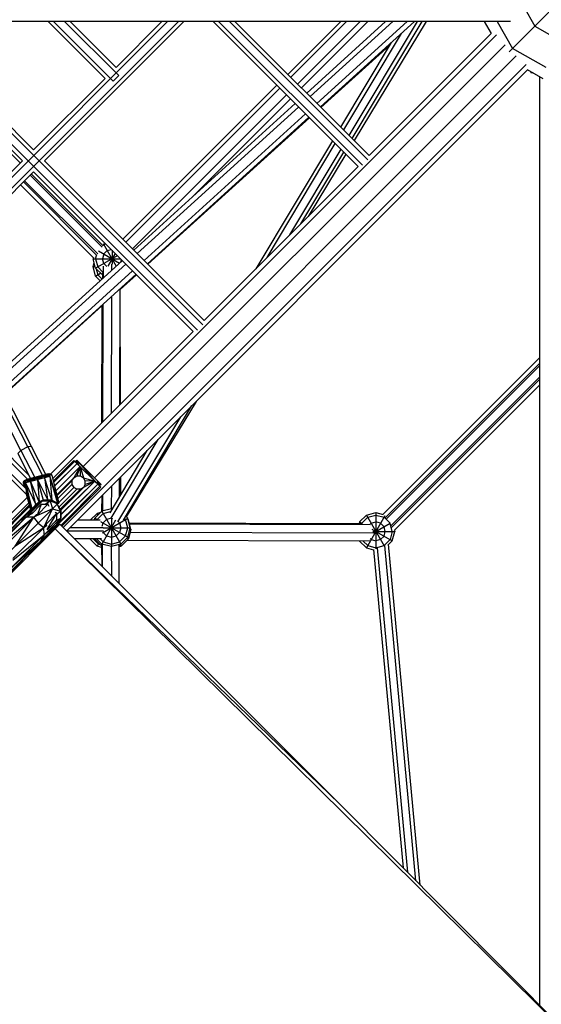
# Model space of a CAD drawing. Units: centimetres. Extents: x -2000 to 2000, y -1976 to 3824.
# Drawn here: x 113 to 174, y -117 to -3 of the extents above; entities that cross this region are included whole.
import ezdxf

# ---------------------------------------------------------------- set-up
doc = ezdxf.new("R2010")
doc.units = ezdxf.units.CM
doc.header["$MEASUREMENT"] = 0
doc.layers.add('InterSystem-dimension', color=7, linetype='Continuous')
doc.layers.add('LINARIUM_Nr_Pióra__7', color=7, linetype='Continuous')
doc.styles.add('GENERATED_STYLE_1', font='arial.ttf')
doc.dimstyles.new('GENERATED_STYLE__5', dxfattribs={"dimtxt": 60, "dimasz": 30.4, "dimexe": 0.18, "dimexo": 50, "dimgap": 0.09, "dimtad": 1, "dimdec": 3, "dimlfac": 0.01, "dimzin": 0, "dimdsep": 46, "dimtxsty": 'GENERATED_STYLE_1', "dimblk": 'ARROWHEAD_2', "dimblk1": 'ARROWHEAD_2', "dimblk2": 'ARROWHEAD_2', "dimcen": 0.09, "dimclrd": 7, "dimclre": 7, "dimclrt": 7, "dimadec": 0, "dimazin": 0, "dimtfac": 1, "dimtdec": 4, "dimtmove": 0, "dimatfit": 3, "dimfxl": 0, "dimtolj": 1, "dimtzin": 0, "dimarcsym": 0})

# ---------------------------------------------------------------- blocks, each defined once
blk = doc.blocks.new('*D17')
at = {"layer": 'InterSystem-dimension', "linetype": 'Continuous'}
for p, q in [((-1690.58, 1269.6), (-1690.58, 1250.04)), ((-1670.58, 1238.5), (-1710.58, 1261.59)), ((-1720.58, 1250.04), (-1300.29, 1250.08)), ((-1690.58, 1250.04), (-1690.29, -1549.96)), ((-1710.29, -1538.42), (-1670.29, -1561.51)), ((-1720.29, -1549.96), (700.01, -1549.72)), ((-1690.29, -1549.96), (-1690.29, -1569.52))]:
    blk.add_line(p, q, dxfattribs=at)
at = {"layer": 'InterSystem-dimension', "insert": (-1678.45, -24.61), "char_height": 60, "attachment_point": 7, "rotation": 270.0059, "style": 'GENERATED_STYLE_1'}
blk.add_mtext('\\A1;{\\fArial CE|b0|i0|c238|p34;28,000}', dxfattribs=at)
blk = doc.blocks.new('ARROWHEAD_2')
at = {"color": 0, "linetype": 'Continuous', "lineweight": 0}
for p, q in [((-0.3781, -0.655), (0.3781, 0.655)), ((0, 0), (-1, 0))]:
    blk.add_line(p, q, dxfattribs=at)

msp = doc.modelspace()

# ---------------------------------------------------------------- linework, layer by layer
at = {"layer": 'LINARIUM_Nr_Pióra__7', "linetype": 'Continuous'}
for p, q in [((170.2462, -6.5305), (183.8478, 7.0711)), ((171.9471, -1.2941), (173.2412, -3.5355)), ((170.3924, -3), (9.4215, -3)), ((114.0959, -57.2693), (59.8265, -3)), ((61.0993, -3), (114.2955, -56.1962)), ((98.1517, -3), (134.0236, -38.8719)), ((134.66, -38.2355), (99.4245, -3)), ((103.6587, -29.8863), (130.536, -3)), ((131.8086, -3), (104.0684, -30.7496)), ((132.4449, -3), (116.2556, -19.1947)), ((123.2899, -9.612), (116.6779, -3)), ((124.2444, -9.9301), (117.3143, -3)), ((124.8808, -9.2937), (118.5871, -3)), ((124.5625, -8.339), (119.2235, -3)), ((129.8997, -3), (124.5625, -8.339)), ((135.8405, -3), (152.6889, -19.8484)), ((153.1862, -19.7093), (136.4769, -3)), ((137.7497, -3), (153.8225, -19.0729)), ((138.3861, -3), (153.9617, -18.5756)), ((150.6759, -3), (144.531, -9.1449)), ((151.3351, -3), (144.8606, -9.4745)), ((152.9174, -3), (145.6517, -10.2656)), ((153.8405, -3), (146.1133, -10.7272)), ((146.7183, -11.3322), (155.8929, -3)), ((156.7288, -3), (147.1162, -11.7301)), ((158.4007, -3), (147.9119, -12.5258)), ((159.2367, -3), (148.3098, -12.9237)), ((151.6426, -16.2565), (159.5774, -3)), ((160.1019, -3), (151.9707, -16.5846)), ((160.608, -3), (152.2252, -16.8391)), ((167.3552, -3), (168.1527, -4.3813)), ((168.8495, -3), (170.653, -6.1237)), ((117.1922, -56.1521), (168.7834, -4.5609)), ((157.6851, -4.4092), (150.9864, -15.6004)), ((168.1527, -4.3813), (153.9601, -18.574)), ((173.2412, -3.5355), (175.4826, -4.8296)), ((169.7663, -5.6993), (120.7547, -54.7109)), ((156.5359, -5.4528), (150.6584, -15.2723)), ((148.3793, -12.9932), (156.3354, -5.7879)), ((174.5353, -8.3652), (170.653, -6.1237)), ((172.2158, -7.9933), (118.4242, -61.7849)), ((171.0774, -7.0104), (122.0658, -56.022)), ((172.3954, -8.624), (118.8293, -62.19)), ((174.1885, -9.6593), (172.3954, -8.624)), ((172.7767, -8.8441), (172.7767, -8.9863)), ((172.834, -8.8773), (172.7767, -8.8773)), ((173.023, -8.9863), (172.7767, -8.9863)), ((114.9828, -17.9219), (106.6743, -9.6134)), ((123.2899, -9.612), (114.9828, -17.9219)), ((124.2444, -9.9301), (124.8808, -9.2937)), ((173.7767, -9.4215), (173.7767, -117.2567)), ((105.149, -11.1392), (113.4575, -19.4478)), ((113.7102, -19.1949), (105.4017, -10.8864)), ((143.2582, -10.4177), (125.3684, -28.3075)), ((143.5878, -10.7473), (125.698, -28.6371)), ((144.3789, -11.5384), (126.4891, -29.4282)), ((145.3843, -12.5438), (126.6337, -29.5728)), ((144.8405, -12), (133.5386, -23.3019)), ((145.7821, -12.9416), (127.0316, -29.9707)), ((146.5779, -13.7374), (127.8273, -30.7664)), ((146.9757, -14.1352), (128.2251, -31.1643)), ((147.0435, -14.203), (128.2679, -31.2071)), ((149.7052, -16.8647), (140.8125, -31.7216)), ((142.1189, -30.4152), (150.0333, -17.1928)), ((150.6894, -17.8489), (144.7317, -27.8023)), ((146.0382, -26.4959), (151.0175, -18.177)), ((113.7102, -19.1949), (105.4031, -27.5048)), ((134.7991, -37.7382), (116.2556, -19.1947)), ((151.2649, -18.4245), (146.8947, -25.6394)), ((114.983, -20.4677), (104.2732, -31.1812)), ((133.5263, -39.011), (114.983, -20.4677)), ((152.6873, -19.8468), (134.7975, -37.7366)), ((113.8074, -21.6438), (122.3009, -30.1373)), ((113.9393, -21.5118), (122.4391, -30.0117)), ((114.5984, -20.8525), (122.9688, -29.223)), ((114.7303, -20.7205), (123.0294, -29.0196)), ((113.4778, -21.9735), (121.991, -30.4866)), ((122.5081, -29.643), (124.983, -31.0719)), ((122.9981, -29.0525), (123.1417, -28.9089)), ((123.0863, -28.8129), (124.5944, -31.4249)), ((123.1417, -28.9089), (123.3645, -28.8492)), ((123.5444, -29.6062), (123.1417, -30.0089)), ((123.5444, -29.6062), (123.9996, -29.4843)), ((124.0944, -29.5791), (124.0944, -31.1847)), ((110.5665, -44.1648), (125.2997, -30.7844)), ((121.9301, -30.4257), (121.8944, -30.5589)), ((122.1891, -31.6589), (121.8944, -30.5589)), ((121.8944, -30.5589), (125.0742, -30.5589)), ((122.1891, -30.5589), (122.3154, -30.0877)), ((122.1891, -31.6589), (124.7155, -30.2002)), ((122.1891, -30.5589), (122.4444, -31.5115)), ((123.1417, -30.0089), (122.9944, -30.5589)), ((123.1417, -31.1089), (122.9944, -30.5589)), ((124.453, -29.9377), (123.603, -31.41)), ((125.169, -30.6537), (125.0807, -30.9832)), ((125.6975, -31.1822), (110.828, -44.6865)), ((126.4932, -31.9779), (111.3511, -45.7298)), ((121.8944, -31.4709), (122.0166, -31.0149)), ((122.1891, -32.5709), (121.8944, -31.4709)), ((121.8944, -31.4709), (122.1388, -31.4709)), ((122.1891, -31.6589), (122.9725, -32.4422)), ((122.2579, -31.7277), (122.4444, -32.4236)), ((123.0006, -32.0678), (122.4444, -31.5115)), ((123.0739, -31.4357), (123.07, -32.8093)), ((123.4873, -31.4544), (123.1417, -31.1089)), ((124.0916, -31.8815), (124.0936, -31.1841)), ((126.8911, -32.3758), (111.6128, -46.2514)), ((122.1891, -32.5709), (122.7673, -32.2371)), ((122.1891, -32.5709), (122.7333, -33.1151)), ((122.4444, -32.4236), (122.9443, -32.9235)), ((122.9733, -32.1641), (122.9712, -32.8991)), ((125.0267, -34.1425), (126.9321, -32.4168)), ((125.0056, -34.0882), (124.9666, -47.5674)), ((125.0652, -47.4688), (125.0264, -34.0693)), ((124.0435, -48.4905), (124.0828, -34.9263)), ((111.6265, -46.2783), (122.9621, -36.0123)), ((122.9228, -49.6113), (122.9623, -35.9439)), ((123.0216, -49.5125), (123.0611, -35.8541)), ((97.0962, -38.3605), (114.432, -55.6963)), ((133.5247, -39.0094), (116.9472, -55.5869)), ((173.7767, -42.0766), (155.5684, -60.2849)), ((173.7767, -42.7358), (155.8511, -60.6614)), ((173.7767, -42.9997), (155.9634, -60.813)), ((173.7767, -44.3181), (156.51, -61.5848)), ((173.7767, -44.582), (156.5885, -61.7702)), ((173.7767, -45.2412), (156.8984, -62.1195)), ((113.4971, -52.8261), (110.4034, -46.7749)), ((114.3005, -52.4222), (111.2067, -46.371)), ((114.7401, -52.3683), (111.6013, -46.229)), ((125.4358, -60.9158), (133.3863, -47.633)), ((133.8586, -47.1607), (125.7539, -60.5408)), ((124.7887, -61.1207), (132.0799, -48.9395)), ((114.1627, -57.9726), (105.3912, -49.201)), ((114.3005, -52.4222), (113.4971, -52.8261)), ((114.7401, -52.3683), (114.3005, -52.4222)), ((114.3005, -52.4222), (116.0086, -55.7371)), ((116.4193, -55.6271), (114.7401, -52.3683)), ((123.9998, -60.6862), (129.467, -51.5523)), ((113.4971, -52.8261), (113.1334, -53.1761)), ((113.1334, -53.1761), (114.6417, -56.1034)), ((113.4971, -52.8261), (115.1198, -55.9753)), ((128.1606, -52.8587), (123.8468, -60.0656)), ((119.6778, -53.9876), (117.2589, -56.4065)), ((117.2604, -56.412), (119.6778, -53.9876)), ((117.2983, -56.5566), (119.7726, -54.0823)), ((117.4016, -56.9502), (120.0314, -54.3412)), ((120.0314, -54.3412), (117.4059, -56.9666)), ((117.4118, -56.9891), (120.0314, -54.3412)), ((117.5529, -57.5267), (120.3849, -54.6947)), ((117.5581, -57.5464), (120.3849, -54.6947)), ((120.3849, -54.6947), (119.6425, -56.0029)), ((119.6778, -53.9876), (122.7891, -57.0989)), ((119.8192, -54.129), (119.996, -53.9522)), ((119.8192, -54.129), (120.0434, -53.9996)), ((119.8666, -54.1764), (120.0434, -53.9996)), ((119.8666, -54.1764), (120.1728, -54.129)), ((119.996, -53.9522), (122.8244, -56.7807)), ((119.996, -54.3058), (120.1728, -54.129)), ((120.3849, -54.6947), (120.0011, -55.7958)), ((120.1728, -54.4826), (120.1728, -54.129)), ((120.1728, -54.4826), (120.3496, -54.3058)), ((122.2941, -56.6039), (120.3496, -54.3058)), ((120.4152, -55.7958), (120.3849, -54.6947)), ((120.3849, -54.6947), (120.7738, -56.0029)), ((117.0112, -55.6238), (113.8047, -56.483)), ((113.8047, -56.6383), (116.8688, -55.8172)), ((114.0829, -56.2947), (116.6761, -55.5999)), ((116.7214, -55.5461), (114.198, -56.2223)), ((114.6063, -56.2682), (115.3795, -55.9473)), ((115.3691, -55.9085), (114.6309, -56.1479)), ((116.1281, -55.7467), (115.3691, -55.9085)), ((115.3691, -55.9085), (115.3795, -55.9473)), ((115.3691, -55.9085), (115.376, -55.9344)), ((116.2096, -55.8386), (115.3795, -55.9473)), ((115.3795, -55.9473), (115.4079, -56.0534)), ((115.395, -56.0051), (115.395, -56.0051)), ((116.2096, -55.8386), (115.4467, -56.1983)), ((116.0453, -55.7273), (116.1281, -55.7467)), ((116.5402, -55.5947), (116.1281, -55.7467)), ((116.1281, -55.7467), (116.7964, -55.6813)), ((116.1281, -55.7467), (116.2096, -55.8386)), ((116.2096, -55.8386), (116.8688, -55.8172)), ((116.2096, -55.8386), (116.2678, -55.9783)), ((116.2678, -55.9783), (116.6082, -58.5485)), ((117.0954, -58.618), (116.2678, -55.9783)), ((116.5402, -55.5947), (116.8767, -55.5461)), ((116.6761, -55.5999), (116.5402, -55.5947)), ((116.8767, -55.5461), (116.6761, -55.5999)), ((117.0112, -55.6238), (116.6761, -55.5999)), ((116.7964, -55.6813), (116.6761, -55.5999)), ((116.7214, -55.5461), (116.8767, -55.5461)), ((117.0888, -55.7583), (116.7964, -55.6813)), ((116.8688, -55.8172), (116.7964, -55.6813)), ((117.9265, -58.9502), (116.8688, -55.8172)), ((116.8688, -55.8172), (117.0954, -58.618)), ((117.7973, -58.9849), (116.8688, -55.8172)), ((116.8767, -55.5461), (117.0112, -55.6238)), ((117.0112, -55.6238), (117.0888, -55.7583)), ((117.0888, -55.7583), (117.9265, -58.9502)), ((119.6425, -56.0029), (117.6705, -57.9748)), ((119.6425, -56.0029), (117.6715, -57.9785)), ((119.4354, -56.3615), (119.6425, -56.0029)), ((119.6425, -56.0029), (120.0011, -55.7958)), ((120.0011, -55.7958), (120.4152, -55.7958)), ((120.4152, -55.7958), (120.7738, -56.0029)), ((120.9809, -56.3615), (120.7738, -56.0029)), ((120.7738, -56.0029), (122.082, -56.3918)), ((125.0897, -55.9296), (125.0957, -57.9792)), ((56.7453, -122.4355), (122.4355, -56.7453)), ((88.8122, -90.6347), (122.4355, -56.7453)), ((114.0829, -56.2947), (113.8047, -56.483)), ((113.8823, -56.3485), (113.8047, -56.483)), ((113.8047, -56.6383), (113.8047, -56.483)), ((113.8047, -56.483), (114.0247, -56.5793)), ((113.8047, -56.6383), (113.8241, -56.7107)), ((113.853, -56.7527), (113.8047, -56.6383)), ((113.8241, -56.7107), (113.853, -56.7527)), ((114.0247, -56.5793), (113.853, -56.7527)), ((113.928, -56.8725), (113.853, -56.7527)), ((114.198, -56.2223), (113.8823, -56.3485)), ((113.8823, -56.3485), (114.0168, -56.2708)), ((113.8823, -56.3485), (114.0829, -56.2947)), ((114.0247, -56.5793), (113.928, -56.8725)), ((113.928, -56.8725), (114.0212, -57.0563)), ((114.0195, -56.4254), (114.6309, -56.1479)), ((114.0195, -56.4254), (114.0829, -56.2947)), ((114.6257, -56.4183), (114.0195, -56.4254)), ((114.0195, -56.4254), (114.0247, -56.5793)), ((114.0212, -57.0563), (114.0247, -56.5793)), ((114.1008, -57.2836), (114.0212, -57.0563)), ((114.0247, -56.5793), (114.1008, -57.2836)), ((114.0247, -56.5793), (114.7658, -59.6279)), ((114.0247, -56.5793), (115.2288, -59.1182)), ((114.198, -56.2223), (114.0829, -56.2947)), ((114.6309, -56.1479), (114.198, -56.2223)), ((114.21, -56.2191), (114.21, -56.2191)), ((114.6309, -56.1479), (114.6063, -56.2682)), ((114.6257, -56.4183), (114.6063, -56.2682)), ((115.4079, -56.0534), (114.6257, -56.4183)), ((115.2288, -59.1182), (114.6257, -56.4183)), ((115.616, -58.8144), (114.6257, -56.4183)), ((114.6309, -56.1479), (114.693, -56.0897)), ((114.7895, -56.0638), (114.7896, -56.0638)), ((115.4079, -56.0534), (116.0938, -58.6131)), ((115.4467, -56.1983), (115.616, -58.8144)), ((115.4467, -56.1983), (116.6082, -58.5485)), ((117.702, -58.0949), (119.4354, -56.3615)), ((122.4355, -56.7453), (117.762, -61.3688)), ((117.7859, -58.4143), (119.4354, -56.7756)), ((119.4354, -56.7756), (117.7881, -58.4229)), ((117.7912, -58.4347), (119.4354, -56.7756)), ((119.6425, -57.1342), (117.9057, -58.871)), ((119.6425, -57.1342), (117.909, -58.8834)), ((120.7738, -57.1342), (118.1345, -59.7673)), ((118.1368, -59.7713), (120.7738, -57.1342)), ((122.082, -56.3918), (118.1588, -60.2808)), ((118.1588, -60.315), (122.082, -56.3918)), ((118.1689, -61.5296), (122.6944, -57.0041)), ((118.1754, -61.5361), (122.6944, -57.0041)), ((118.2636, -61.6244), (122.7891, -57.0989)), ((119.4354, -56.3615), (119.4354, -56.7756)), ((119.4354, -56.7756), (119.6425, -57.1342)), ((120.0011, -57.3413), (119.6425, -57.1342)), ((120.7738, -57.1342), (120.4152, -57.3413)), ((122.082, -56.3918), (120.7738, -57.1342)), ((120.9809, -56.7756), (120.7738, -57.1342)), ((122.082, -56.3918), (120.9809, -56.3615)), ((120.9809, -56.7756), (120.9809, -56.3615)), ((122.082, -56.3918), (120.9809, -56.7756)), ((122.4709, -56.4271), (122.2941, -56.6039)), ((122.4709, -56.7807), (122.4709, -56.4271)), ((122.6477, -56.6039), (122.4709, -56.7807)), ((122.6003, -56.9101), (122.6477, -56.6039)), ((122.6003, -56.9101), (122.7771, -56.7333)), ((122.6477, -56.9575), (122.7771, -56.7333)), ((122.8244, -56.7807), (122.6477, -56.9575)), ((124.0189, -57.0005), (124.0113, -59.6109)), ((124.942, -56.0774), (124.9357, -58.2465)), ((114.2492, -58.2848), (106.0536, -66.4805)), ((114.1455, -57.5202), (114.1008, -57.2836)), ((114.1008, -57.2836), (114.7611, -59.6326)), ((114.76, -59.6338), (114.1455, -57.5202)), ((114.1567, -57.726), (114.1455, -57.5202)), ((114.1517, -57.8673), (114.1476, -57.9181)), ((114.6529, -59.7409), (114.1476, -57.9181)), ((114.1517, -57.8673), (114.1567, -57.726)), ((114.6534, -59.7403), (114.1517, -57.8673)), ((114.1567, -57.726), (114.6548, -59.739)), ((114.1567, -57.726), (114.7572, -59.6365)), ((117.9297, -59.4127), (120.0011, -57.3413)), ((117.9347, -59.4213), (120.0011, -57.3413)), ((120.4152, -57.3413), (118.0813, -59.6752)), ((120.4152, -57.3413), (120.0011, -57.3413)), ((122.8981, -58.1212), (122.8929, -59.9283)), ((122.997, -58.0224), (122.9916, -59.8841)), ((58.9192, -114.4251), (114.4251, -58.9192)), ((117.7937, -58.983), (58.983, -117.7937)), ((115.2802, -59.1136), (59.054, -115.3397)), ((114.4948, -59.1706), (59.1706, -114.4948)), ((59.3072, -114.5326), (114.498, -59.1824)), ((59.319, -114.5359), (114.5359, -59.319)), ((59.9309, -114.7822), (116.0346, -58.6785)), ((116.0346, -58.6785), (113.4085, -60.9853)), ((115.8748, -59.0833), (114.735, -60.223)), ((115.1476, -59.2462), (115.2288, -59.1182)), ((115.3473, -59.0252), (115.1845, -59.188)), ((115.2275, -59.1203), (115.2321, -59.1157)), ((115.2288, -59.1182), (115.616, -58.8144)), ((116.0346, -58.6785), (115.2802, -59.1136)), ((115.2802, -59.1136), (115.3397, -59.054)), ((115.3397, -59.054), (116.0951, -58.6179)), ((116.0346, -58.6785), (115.3397, -59.054)), ((115.4079, -59.0146), (115.5691, -58.8517)), ((115.4229, -60.3038), (116.6407, -59.086)), ((115.8748, -59.0833), (115.4426, -60.2841)), ((115.5657, -58.8538), (115.6575, -58.7969)), ((116.0938, -58.6131), (115.616, -58.8144)), ((115.7814, -59.1369), (115.8748, -59.0833)), ((115.8748, -59.0833), (115.9403, -59.051)), ((115.8821, -59.0658), (115.8748, -59.0833)), ((115.8748, -59.0833), (116.6407, -59.086)), ((116.0346, -58.6785), (116.0951, -58.6179)), ((116.0346, -58.6785), (116.9061, -58.6792)), ((116.0938, -58.6131), (116.6082, -58.5485)), ((116.9061, -58.6792), (116.0951, -58.6179)), ((116.9673, -58.6179), (116.0951, -58.6179)), ((116.3627, -59.0517), (116.9061, -58.6792)), ((116.4617, -58.6179), (116.5201, -58.5596)), ((116.4959, -58.6179), (116.5585, -58.5547)), ((116.9061, -58.6792), (116.5333, -59.052)), ((116.6715, -58.5575), (116.5636, -58.5541)), ((116.6082, -58.5485), (117.0954, -58.618)), ((116.6279, -59.0479), (116.6407, -59.086)), ((116.6894, -59.0635), (116.6407, -59.086)), ((116.6407, -59.086), (116.7655, -59.3019)), ((116.9061, -58.6792), (116.9673, -58.6179)), ((116.9061, -58.6792), (117.1647, -59.612)), ((117.7227, -59.054), (116.9061, -58.6792)), ((117.7227, -59.054), (116.9673, -58.6179)), ((117.0358, -58.6095), (117.0054, -58.6399)), ((117.0413, -58.6103), (117.0094, -58.6422)), ((117.0976, -58.6192), (117.0913, -58.6174)), ((117.7973, -58.9849), (117.0954, -58.618)), ((117.1015, -58.6954), (117.1502, -58.6467)), ((117.3554, -58.842), (117.4135, -58.7843)), ((117.4222, -58.7888), (117.364, -58.847)), ((117.3759, -58.8538), (117.4341, -58.7951)), ((118.0975, -59.8706), (117.7227, -59.054)), ((118.1588, -59.8094), (117.7227, -59.054)), ((117.8125, -58.9808), (117.729, -59.065)), ((117.7973, -58.9849), (117.9265, -58.9502)), ((114.6391, -59.6911), (59.3514, -114.5449)), ((114.6483, -59.7243), (59.7243, -114.6483)), ((109.0575, -65.3363), (114.1324, -60.5807)), ((109.7047, -65.0084), (114.9816, -60.6037)), ((111.3754, -64.2099), (115.3159, -60.2694)), ((114.9816, -60.6037), (112.8195, -63.9572)), ((114.1324, -60.5807), (113.4085, -60.9853)), ((114.1324, -60.5807), (114.8924, -60.0597)), ((114.9816, -60.6037), (114.1324, -60.5807)), ((117.1647, -59.612), (114.9816, -60.6037)), ((114.9816, -60.6037), (115.5105, -61.2662)), ((115.3108, -60.2815), (115.4426, -60.2841)), ((115.4426, -60.2841), (115.4414, -60.3051)), ((115.4426, -60.2841), (115.5567, -60.2457)), ((116.173, -61.7951), (117.1647, -59.612)), ((116.4729, -61.3538), (117.6907, -60.136)), ((116.5512, -62.0158), (117.6907, -60.136)), ((117.1647, -59.612), (118.0975, -59.8706)), ((117.4748, -60.0112), (117.6907, -60.136)), ((117.6907, -60.136), (117.7132, -60.0873)), ((117.6934, -60.9019), (117.6907, -60.136)), ((117.7288, -60.1488), (117.6907, -60.136)), ((117.7247, -60.2434), (118.0975, -59.8706)), ((118.0975, -59.8706), (118.1588, -59.8094)), ((118.0975, -59.8706), (118.0982, -60.7421)), ((118.1588, -59.8094), (118.0982, -60.7421)), ((118.1588, -59.8094), (118.1588, -60.6816)), ((122.3581, -60.1435), (121.6057, -60.8959)), ((122.9172, -59.9041), (122.1119, -60.7093)), ((122.7947, -60.0265), (122.3581, -60.1435)), ((122.4751, -60.3462), (122.3581, -60.1435)), ((122.3672, -60.8567), (123.0645, -60.1593)), ((124.0172, -59.6093), (122.9172, -59.9041)), ((122.9172, -59.9041), (125.1172, -63.7146)), ((123.0645, -60.1593), (123.9295, -59.9276)), ((124.0172, -59.6093), (124.1057, -59.6331)), ((124.0172, -59.6093), (124.0172, -59.7811)), ((125.6953, -60.4822), (125.9224, -60.7093)), ((152.8517, -61.1417), (153.6569, -60.3365)), ((153.8043, -60.5917), (153.1069, -61.2891)), ((153.6569, -60.3365), (154.7569, -60.0417)), ((153.6569, -60.3365), (155.733, -63.9322)), ((155.7924, -60.4482), (153.6569, -64.147)), ((153.8043, -60.5917), (154.7569, -60.3365)), ((154.7569, -60.0417), (155.5887, -60.2646)), ((154.7569, -60.0417), (154.7569, -64.2721)), ((154.7569, -60.3365), (155.7096, -60.5917)), ((155.7096, -60.5917), (156.4069, -61.2891)), ((61.4038, -118.0431), (118.0431, -61.4038)), ((117.6631, -61.4965), (61.437, -117.7227)), ((61.9945, -116.8458), (118.0982, -60.7421)), ((112.5669, -65.4012), (116.5072, -61.4609)), ((115.5105, -61.2662), (116.173, -61.7951)), ((116.5183, -61.6062), (116.173, -61.7951)), ((117.6631, -61.4965), (116.196, -62.6443)), ((116.4926, -61.3341), (116.4716, -61.3353)), ((116.4735, -61.3569), (116.4926, -61.3341)), ((116.531, -61.2199), (116.4926, -61.3341)), ((116.4952, -61.466), (116.4926, -61.3341)), ((117.6934, -60.9019), (116.5533, -62.042)), ((117.5024, -61.1276), (117.6934, -60.9019)), ((117.6397, -60.9953), (117.6934, -60.9019)), ((118.0982, -60.7421), (117.6426, -60.9913)), ((118.1588, -60.6816), (117.6631, -61.4965)), ((117.6631, -61.4965), (118.0982, -60.7421)), ((117.7227, -61.437), (117.6631, -61.4965)), ((117.6934, -60.9019), (117.7257, -60.8364)), ((117.7109, -60.8946), (117.6934, -60.9019)), ((118.1588, -60.6816), (117.7227, -61.437)), ((118.0431, -61.4038), (150.5187, -93.8795)), ((118.1588, -60.6816), (118.0982, -60.7421)), ((120.1191, -60.9002), (122.728, -60.8926)), ((122.0815, -60.8227), (122.0095, -60.8947)), ((122.0623, -60.8946), (122.1119, -60.7093)), ((122.1119, -60.7093), (122.4309, -60.8935)), ((122.3672, -60.8567), (122.3572, -60.8937)), ((122.7564, -61.0814), (125.9224, -62.9093)), ((124.5187, -60.9407), (122.9172, -63.7146)), ((122.9612, -61.6451), (123.0645, -61.2593)), ((122.994, -62.4001), (125.9224, -60.7093)), ((123.0645, -61.2593), (123.4672, -60.8567)), ((124.0172, -60.7093), (123.4672, -60.8567)), ((124.0172, -60.6889), (124.0172, -64.0093)), ((124.0172, -60.7093), (124.1434, -60.7431)), ((124.8155, -61.105), (124.9698, -61.2593)), ((124.9698, -61.2593), (125.1172, -61.8093)), ((125.6672, -60.8567), (125.5445, -60.7341)), ((125.9224, -61.8093), (125.6672, -60.8567)), ((126.2172, -61.8093), (125.9224, -60.7093)), ((126.0065, -60.8993), (125.9612, -60.854)), ((126.0065, -60.8993), (125.9778, -60.9159)), ((126.3012, -61.9993), (126.0065, -60.8993)), ((126.099, -61.2446), (153.2036, -61.3231)), ((126.1254, -61.3433), (154.0768, -61.4242)), ((152.8517, -61.1417), (152.8034, -61.3219)), ((152.8517, -61.1417), (153.1656, -61.323)), ((153.0979, -61.3228), (153.1069, -61.2891)), ((154.2069, -61.2891), (154.0722, -61.4238)), ((154.2069, -61.2891), (154.7569, -61.1417)), ((154.4974, -62.3916), (156.4337, -61.2737)), ((155.3069, -61.2891), (154.7569, -61.1417)), ((155.7096, -61.6917), (155.3069, -61.2891)), ((155.8569, -62.2417), (155.7096, -61.6917)), ((156.6622, -62.2417), (156.4069, -61.2891)), ((112.5761, -65.5636), (116.196, -62.6443)), ((112.8195, -63.9572), (116.173, -61.7951)), ((116.196, -62.6443), (115.7914, -63.3682)), ((116.196, -62.6443), (116.173, -61.7951)), ((150.5187, -93.8795), (117.4989, -61.948)), ((117.4989, -61.948), (181.4088, -124.9279)), ((118.8478, -62.1716), (123.1045, -62.1839)), ((123.0833, -61.812), (119.196, -61.8233)), ((123.0409, -62.271), (123.0645, -62.3593)), ((123.4672, -62.762), (123.0645, -62.3593)), ((123.081, -61.8093), (126.2172, -61.8093)), ((123.4672, -62.762), (124.0172, -62.9093)), ((124.0172, -62.9093), (124.5672, -62.762)), ((124.9698, -62.3593), (124.5672, -62.762)), ((125.1172, -61.8093), (124.9698, -62.3593)), ((124.9698, -63.4593), (125.6672, -62.762)), ((125.1172, -63.7146), (125.9224, -62.9093)), ((125.6672, -62.762), (125.9224, -61.8093)), ((125.9224, -62.9093), (126.2172, -61.8093)), ((126.3012, -61.9993), (126.0065, -63.0993)), ((126.1663, -61.9993), (126.3012, -61.9993)), ((154.5351, -62.4445), (126.2039, -62.3624)), ((154.2863, -61.97), (156.6622, -63.3417)), ((154.4114, -62.2417), (156.9569, -62.2417)), ((155.3069, -63.1944), (155.7096, -62.7917)), ((155.7096, -62.7917), (155.8569, -62.2417)), ((156.6622, -62.2417), (156.4069, -63.1944)), ((156.6622, -63.3417), (156.9569, -62.2417)), ((156.9187, -62.0992), (156.9569, -62.2417)), ((115.7914, -63.3682), (111.7683, -67.072)), ((122.8881, -63.1037), (119.7338, -63.0946)), ((121.5397, -63.0998), (121.5528, -63.1488)), ((121.6371, -63.1001), (121.5528, -63.1488)), ((122.3581, -63.954), (121.5528, -63.1488)), ((122.5054, -63.6988), (121.9075, -63.1009)), ((122.1095, -63.1492), (122.0967, -63.1014)), ((122.1095, -63.1492), (122.1918, -63.1017)), ((122.1095, -63.1492), (122.8925, -63.9322)), ((122.9172, -63.7146), (122.3046, -63.102)), ((122.5617, -63.6014), (122.3581, -63.954)), ((122.893, -64.0974), (122.3581, -63.954)), ((122.5054, -63.6988), (122.7153, -63.755)), ((122.7084, -63.1032), (123.0645, -63.4593)), ((122.8918, -63.6892), (122.8992, -66.26)), ((124.0172, -64.0093), (122.9172, -63.7146)), ((122.9981, -66.3588), (122.9905, -63.7342)), ((123.0645, -63.4593), (124.0172, -63.7146)), ((124.0102, -64.0075), (124.02, -67.3807)), ((124.0172, -63.7146), (124.9698, -63.4593)), ((125.1172, -63.7146), (124.0172, -64.0093)), ((124.9431, -68.3038), (124.93, -63.7647)), ((124.9306, -64.0038), (125.1147, -63.9545)), ((125.1147, -63.9545), (124.9951, -63.7473)), ((125.2012, -63.9045), (125.095, -63.7205)), ((125.1147, -63.9545), (125.1513, -63.9179)), ((125.1513, -63.9179), (125.2012, -63.9045)), ((125.2012, -63.9045), (126.0065, -63.0993)), ((154.0616, -63.3635), (125.824, -63.2818)), ((126.0065, -63.0993), (125.8328, -62.999)), ((152.87, -63.3601), (153.6569, -64.147)), ((153.8043, -63.8917), (153.2738, -63.3612)), ((153.8043, -63.8917), (154.7569, -64.147)), ((154.2069, -63.1944), (154.1027, -63.0902)), ((154.2069, -63.1944), (154.7569, -63.3417)), ((155.3069, -63.1944), (154.7569, -63.3417)), ((154.7569, -64.147), (155.7096, -63.8917)), ((156.4069, -63.1944), (155.7096, -63.8917)), ((159.4113, -102.8177), (155.7972, -63.8686)), ((159.9097, -103.3186), (156.2351, -63.7174)), ((156.6622, -63.3417), (156.2395, -63.7644)), ((153.6569, -64.147), (154.4879, -64.3696)), ((154.484, -64.3273), (157.9161, -101.3147)), ((154.9194, -64.1491), (158.4145, -101.8157)), ((150.5187, -93.8795), (181.4088, -124.9279))]:
    msp.add_line(p, q, dxfattribs=at)

# ---------------------------------------------------------------- dimensions: what is measured, and where the dimension line sits
at = {"layer": 'InterSystem-dimension', "linetype": 'Continuous'}
dim = msp.add_linear_dim(base=(-1690.2893, -1549.9611), p1=(-1250.2899, 1250.0899), p2=(750.0101, -1549.7101), angle=270.005893, dimstyle='GENERATED_STYLE__5', dxfattribs=at)
dim.commit()
dim.dimension.update_dxf_attribs({"geometry": '*D17', "text_midpoint": (-1648.4333, -149.9539), "dimtype": 160, "text_rotation": 270.005893})

doc.saveas('drawing.dxf')
